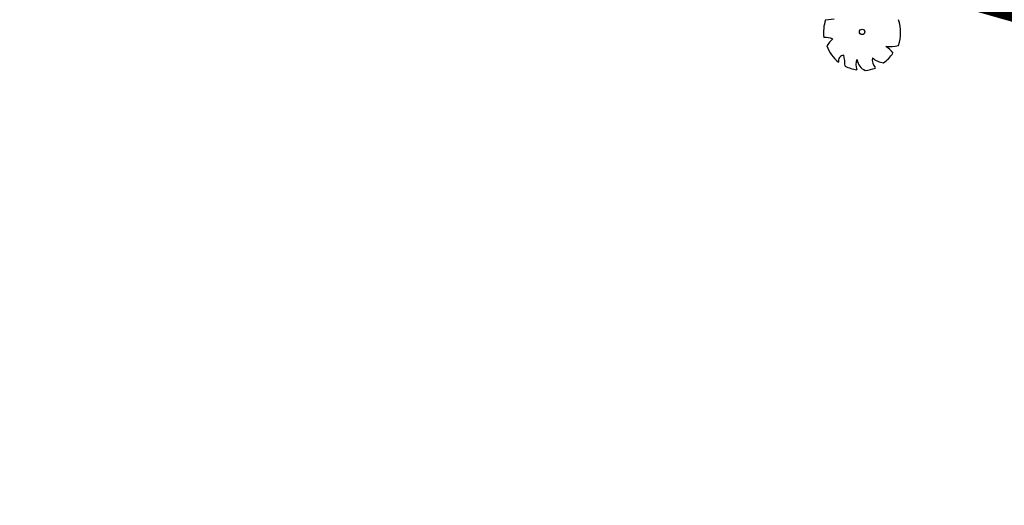
# Model space of a CAD drawing. Units: feet. Extents: x 2161535 to 2185400, y 13785165 to 13789503.
# Drawn here: x 2161880 to 2162139, y 13787831 to 13787958 of the extents above; entities that cross this region are included whole.
import ezdxf

# ---------------------------------------------------------------- set-up
doc = ezdxf.new("R2010")
doc.units = ezdxf.units.FT
doc.header["$MEASUREMENT"] = 0

msp = doc.modelspace()

# ---------------------------------------------------------------- linework, layer by layer
msp.add_line((2162091.73, 13787957.9), (2162093.96, 13787958.15))
at = {"const_width": 3}
msp.add_lwpolyline([(2161666.56, 13788135.72), (2161714.65, 13788122.02), (2161711.56, 13788111.17), (2161942.37, 13788045.41), (2161990.46, 13788031.71), (2161989.77, 13788029.3), (2162114.8, 13787993.68), (2162107.58, 13787968.35), (2162299.92, 13787913.55), (2162348.01, 13787899.85), (2162345.5, 13787891.04), (2162759.18, 13787832.39), (2162765.6, 13787877.7), (2162815.1, 13787870.68), (2162933.92, 13787853.83), (2162966.08, 13787849.28), (2163071.53, 13788594.05), (2163142.66, 13789096.46), (2161918.79, 13789501.05), (2161766.85, 13788972.02), (2161537.24, 13788172.57)], close=True, dxfattribs=at)
for centre, major_axis, start_param, end_param in [((2162101.31, 13787954.57), (7.17, 7.17), 2.021833, 2.483173), ((2162101.31, 13787954.57), (-7.13, 7.13), 3.583696, 4.266107), ((2162101.3, 13787954.74), (0.511, 0.511), 5.497787, 11.780972), ((2162089.93, 13787936.7), (11.77, 11.77), 0.564997, 0.706256), ((2162101.39, 13787945.06), (-7.84, 7.84), -0.003871, 0.215237), ((2162101.31, 13787954.57), (7.01, 7.01), 2.719396, 3.253983), ((2162108.23, 13787963.3), (8.77, 8.77), 3.870185, 4.136689), ((2162101.47, 13787942.59), (-7.29, 7.29), 4.619073, 4.869363), ((2162096.73, 13787947.03), (1.17, 1.17), 0.920496, 2.509991), ((2162075.94, 13787944.69), (-14.81, 14.81), 3.978409, 4.117651), ((2162101.31, 13787954.57), (-6.87, 6.87), 2.973949, 3.337867), ((2162101.31, 13787954.57), (6.98, 6.98), 3.458359, 3.784519), ((2162103.83, 13787946.15), (2.95, 2.95), 2.017631, 2.694758), ((2162103.37, 13787947.77), (2.38, 2.38), 2.46428, 3.551631), ((2162107.06, 13787947.4), (2.19, 2.19), 2.192688, 3.065282), ((2162107.62, 13787952.28), (4.01, 4.01), 3.236897, 3.806686), ((2162101.31, 13787954.58), (7.05, 7.05), 4.009467, 4.281733)]:
    msp.add_ellipse(centre, major_axis=major_axis, ratio=1, start_param=start_param, end_param=end_param)

doc.saveas('drawing.dxf')
